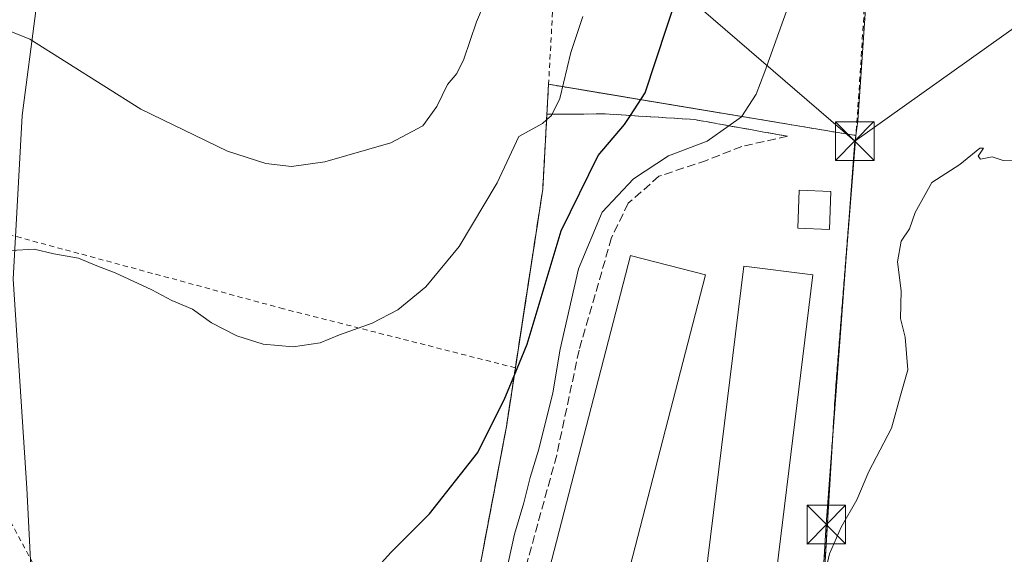
# Model space of a CAD drawing. Units: metres. Extents: x 606762 to 610189, y 4773222 to 4775590.
# Drawn here: x 608096 to 608287, y 4775228 to 4775332 of the extents above; entities that cross this region are included whole.
import ezdxf

# ---------------------------------------------------------------- set-up
doc = ezdxf.new("R2010")
doc.units = ezdxf.units.M
doc.header["$MEASUREMENT"] = 0
doc.linetypes.add('DGN Style 2', pattern=[1.6480167562047852, 0.988810053722871, -0.6592067024819142])
doc.linetypes.add('DGN Style 3', pattern=[2.307223458686699, 1.648016756204785, -0.6592067024819142])
for name, color, linetype, lineweight in [('Agrupación de edificios CxS', 7, 'Continuous', 0), ('Alambrada', 7, 'DGN Style 2', 0), ('Corriente natural oculto Cxs', 9, 'Continuous', 13), ('Cultivos leñosos CxS', 92, 'Continuous', 0), ('Curva de nivel maestra', 30, 'Continuous', 30), ('Curva de nivel normal', 30, 'Continuous', 0), ('Edificación Cxs', 1, 'Continuous', 13), ('Edificación industrial Cxs', 135, 'Continuous', 13), ('Núcleo urbano CxS', 7, 'Continuous', 0), ('Prado CxS', 92, 'Continuous', 0), ('Talud superficial', 30, 'DGN Style 3', 0), ('Tendido', 6, 'Continuous', 0), ('Torre de tendido puntual', 7, 'Continuous', 0)]:
    doc.layers.add(name, color=color, linetype=linetype, lineweight=lineweight)

# ---------------------------------------------------------------- blocks, each defined once
blk = doc.blocks.new('*U8')
at = {"layer": 'Prado CxS', "color": 92, "linetype": 'Continuous', "lineweight": 0}
blk.add_polyline3d([(608099.1451000003, 4775333.909299999, 214.1662000000069), (608096.4956999999, 4775313.5955, 217.180600000007), (608094.7295000004, 4775281.799900001, 220.3942999999999), (608097.3793000003, 4775241.172700001, 223.1536000000051), (608099.1457000002, 4775206.727499999, 223.4038), (608117.6930999998, 4775183.763900001, 224.303700000004), (608138.8898999998, 4775159.034299999, 226.1481000000058), (608145.9940999999, 4775144.9045, 226.7584000000061), (608148.9304999998, 4775132.415899999, 227.4382000000041), (608145.9046999998, 4775130.1161, 227.0816999999952), (608136.1209000006, 4775120.331900001, 225.3926999999967), (608134.8879000006, 4775103.407500001, 225.5249999999942), (608130.8855, 4775084.061699999, 225.7755000000034), (608121.5462999997, 4775069.385299999, 225.8552000000054), (608107.8563000001, 4775082.282299999, 223.2568000000028), (608037.1920999996, 4775129.0297, 217.2385000000068)], dxfattribs=at)
blk = doc.blocks.new('5TTEND')
at = {"layer": 'Corriente natural oculto Cxs', "color": 7, "linetype": 'Continuous', "lineweight": 0}
for p, q in [((-0.375, 0.3754), (0.375, -0.3746)), ((0.3720000000000001, 0.3784000000000001), (-0.3720000000000001, -0.3776))]:
    blk.add_line(p, q, dxfattribs=at)
at = {"layer": 'Corriente natural oculto Cxs', "color": 7, "linetype": 'Continuous', "lineweight": 0, "flags": 128}
blk.add_lwpolyline([(-0.375, -0.3746), (0.375, -0.3746), (0.375, 0.3754), (-0.375, 0.3754), (-0.3720000000000001, -0.3776)], dxfattribs=at)

msp = doc.modelspace()

# ---------------------------------------------------------------- linework, layer by layer
at = {"layer": 'Agrupación de edificios CxS', "color": 7, "linetype": 'Continuous', "lineweight": 0, "extrusion": (0.2208296409455709, 0.07406724842148972, 0.9724959189585937), "elevation": 488216.8800517956, "flags": 128}
msp.add_lwpolyline([(4333990.993929791, -2037453.246516204), (4334022.191530171, -2037469.776231886), (4334041.173284703, -2037477.548431127)], dxfattribs=at)
at = {"layer": 'Agrupación de edificios CxS', "color": 7, "linetype": 'Continuous', "lineweight": 0, "extrusion": (-0.2318686058327191, 0.03860592868213848, 0.9719807260948031), "elevation": 43547.10909627099, "flags": 128}
msp.add_lwpolyline([(-4810363.640556045, -179133.1040350528), (-4810363.640556045, -179070.8375287672)], dxfattribs=at)
at = {"layer": 'Agrupación de edificios CxS', "color": 7, "linetype": 'Continuous', "lineweight": 0}
for points in [[(608183.2001, 4775214.170100001, 229.7256000000052), (608190.6001000004, 4775253.170100001, 226.4657000000007), (608192.3300999999, 4775264.540100001, 225.4829000000027), (608197.6501000002, 4775299.2301, 221.6328000000067), (608198.7801000001, 4775319.630100001, 219.8224999999948), (608258.4801000003, 4775309.690099999, 234.4588999999978), (608254.5201000003, 4775259.9801, 233.9998000000051), (608251.1601, 4775204.5101, 235.965400000001)], [(608258.4801000003, 4775309.690099999, 234.4588999999978), (608254.5201000003, 4775259.9801, 233.9998000000051), (608251.1601, 4775204.5101, 235.965400000001), (608250.1401000004, 4775187.360099999, 236.5417000000016), (608250.3416999998, 4775186.088400001, 236.5699000000022)], [(608177.9829000002, 4775182.155099999, 229.8853999999992), (608183.2001, 4775214.170100001, 229.7256000000052), (608190.6001000004, 4775253.170100001, 226.4657000000007), (608192.3300999999, 4775264.540100001, 225.4829000000027)]]:
    msp.add_polyline3d(points, dxfattribs=at)
at = {"layer": 'Alambrada', "color": 7, "linetype": 'DGN Style 2', "lineweight": 0, "extrusion": (0.2208296409455709, 0.07406724842148972, 0.9724959189585937), "elevation": 488216.8800517956, "flags": 128}
msp.add_lwpolyline([(4334041.173284703, -2037477.548431127), (4334022.191530171, -2037469.776231886), (4333990.993929791, -2037453.246516204)], dxfattribs=at)
at = {"layer": 'Alambrada', "color": 7, "linetype": 'DGN Style 2', "lineweight": 0, "extrusion": (-0.2318686058327191, 0.03860592868213848, 0.9719807260948031), "elevation": 43547.10909627099, "flags": 128}
msp.add_lwpolyline([(-4810363.640556045, -179133.1040350528), (-4810363.640556045, -179070.8375287672)], dxfattribs=at)
at = {"layer": 'Alambrada', "color": 7, "linetype": 'DGN Style 2', "lineweight": 0}
for points in [[(608285.9600999998, 4775552.520099999, 216.3729000000021), (608279.0601000005, 4775542.0101, 217.0051999999996), (608273.6901000004, 4775529.2401, 217.5292000000045), (608273.5900999998, 4775528.380100001, 217.579899999997), (608271.6700999998, 4775512.090100001, 219.4416999999958), (608266.9600999998, 4775441.170100001, 226.1324000000022), (608258.8901000004, 4775314.7601, 234.2486000000063), (608258.4801000003, 4775309.690099999, 234.4588999999978)], [(608209.8000999996, 4775483.020099999, 212.3059000000067), (608209.3000999996, 4775480.1501, 212.1944999999978), (608205.0500999996, 4775456.210100001, 211.3136999999988), (608200.3501000004, 4775422.9301, 212.9036999999953), (608200.0201000003, 4775379.9001, 215.5464999999967), (608200.0100999996, 4775341.920100001, 218.4119000000064), (608198.7801000001, 4775319.630100001, 219.8224999999948)], [(608258.4801000003, 4775309.690099999, 234.4588999999978), (608254.5201000003, 4775259.9801, 233.9998000000051), (608251.1601, 4775204.5101, 235.965400000001), (608250.1401000004, 4775187.360099999, 236.5417000000016), (608250.4001000002, 4775185.720100001, 236.5779000000039)], [(608192.3300999999, 4775264.540100001, 225.4829000000027), (608147.2301000003, 4775276.020099999, 221.3803999999946), (608088.7500999998, 4775291.8201, 220.3920999999973), (608093.4001000002, 4775236.1501, 224.0926999999938), (608135.6700999998, 4775157.770099999, 226.4342000000034), (608150.3800999997, 4775153.5001, 227.5807999999961), (608170.8000999996, 4775173.4301, 229.7388000000064), (608176.0201000003, 4775170.110099999, 230.843399999998)], [(608192.3300999999, 4775264.540100001, 225.4829000000027), (608190.6001000004, 4775253.170100001, 226.4657000000007), (608183.2001, 4775214.170100001, 229.7256000000052), (608176.0201000003, 4775170.110099999, 230.843399999998)]]:
    msp.add_polyline3d(points, dxfattribs=at)
at = {"layer": 'Cultivos leñosos CxS', "color": 92, "linetype": 'Continuous', "lineweight": 0}
for points in [[(608098.9369000001, 4775557.3178, 179.9223000000056), (608104.2313000001, 4775537.769099999, 181.9991000000009), (608116.5321000004, 4775509.067700001, 188.1009000000049), (608137.0329, 4775500.8673, 193.3806999999942), (608160.8859000001, 4775500.8673, 198.3138999999937), (608160.0855, 4775484.054300001, 199.8969999999972), (608160.9687000001, 4775472.5725, 200.1987999999983), (608153.0197000002, 4775464.6237, 198.5121000000072), (608146.0471000001, 4775441.1439, 198.8041999999987), (608144.3863000004, 4775395.4639, 200.7109999999957), (608133.5893000001, 4775381.344500001, 201.9208999999973), (608121.1312999995, 4775368.886499999, 204.998900000006), (608110.3343000002, 4775358.089299999, 208.7814000000071), (608106.2106999997, 4775346.2739, 211.2363000000041), (608099.1451000003, 4775333.909299999, 214.1662000000069), (608096.4956999999, 4775313.5955, 217.180600000007), (608094.7295000004, 4775281.799900001, 220.3942999999999), (608097.3793000003, 4775241.172700001, 223.1536000000051), (608099.1457000002, 4775206.727499999, 223.4038), (608117.6930999998, 4775183.763900001, 224.303700000004), (608138.8898999998, 4775159.034299999, 226.1481000000058), (608145.9940999999, 4775144.9045, 226.7584000000061)], [(608243.7238999996, 4775549.8891, 208.8920000000071), (608245.0038999999, 4775545.9691, 209.513300000006), (608257.3043000001, 4775537.7687, 212.6587), (608273.7050999999, 4775529.5681, 216.5443999999989), (608258.8778999997, 4775312.534299999, 233.7067999999999), (608258.4801000003, 4775309.690099999, 233.7646999999997)], [(608273.7050999999, 4775529.5681, 216.5443999999989), (608258.8778999997, 4775312.534299999, 233.7067999999999), (608258.4801000003, 4775309.690099999, 233.7646999999997), (608206.3377, 4775318.3718, 221.5234000000055), (608198.7801000001, 4775319.630100001, 219.3083999999944), (608197.6501000002, 4775299.2301, 221.0803000000014), (608194.4978, 4775278.674799999, 222.905899999998), (608194.4555000003, 4775278.3991, 222.931700000001), (608192.3300999999, 4775264.540100001, 224.1100000000006), (608190.6001000004, 4775253.170100001, 224.9967999999935), (608183.2001, 4775214.170100001, 227.8248000000021), (608177.983, 4775182.155200001, 229.2081999999937), (608170.9666999998, 4775169.877900001, 229.4331999999995), (608163.6228999998, 4775156.655900001, 229.0032999999967), (608163.5221999995, 4775156.5888, 228.9906999999948), (608145.9940999999, 4775144.9045, 226.7584000000061), (608138.8898999998, 4775159.034299999, 226.1481000000058), (608117.6930999998, 4775183.763900001, 224.303700000004), (608099.1457000002, 4775206.727499999, 223.4038), (608097.3793000003, 4775241.172700001, 223.1536000000051), (608094.7295000004, 4775281.799900001, 220.3942999999999), (608096.4956999999, 4775313.5955, 217.180600000007), (608099.1451000003, 4775333.909299999, 214.1662000000069)], [(608258.4801000003, 4775309.690099999, 233.7646999999997), (608206.3377, 4775318.3718, 221.5234000000055), (608198.7801000001, 4775319.630100001, 219.3083999999944), (608197.6501000002, 4775299.2301, 221.0803000000014), (608194.4978, 4775278.674799999, 222.905899999998), (608194.4555000003, 4775278.3991, 222.931700000001), (608192.3300999999, 4775264.540100001, 224.1100000000006), (608190.6001000004, 4775253.170100001, 224.9967999999935), (608183.2001, 4775214.170100001, 227.8248000000021), (608177.983, 4775182.155200001, 229.2081999999937), (608170.9666999998, 4775169.877900001, 229.4331999999995), (608163.6228999998, 4775156.655900001, 229.0032999999967), (608163.5221999995, 4775156.5888, 228.9906999999948)]]:
    msp.add_polyline3d(points, dxfattribs=at)
at = {"layer": 'Curva de nivel maestra', "color": 30, "linetype": 'Continuous', "lineweight": 30, "elevation": 225, "flags": 128}
msp.add_lwpolyline([(608165.0499999998, 4775225.3201), (608168.1500000004, 4775228.6601), (608175.6600000003, 4775236.1501), (608185.0499999998, 4775248.100099999), (608190.3099999996, 4775258.640100001), (608192.0933999997, 4775262.9847), (608194.6200000001, 4775269.140100001), (608201.2400000002, 4775291.140100001), (608208.4500000002, 4775305.800100001), (608213.54, 4775311.800100001), (608214.6941999998, 4775313.5701), (608217.5700000003, 4775317.9801), (608228.1799999997, 4775350.210100001)], dxfattribs=at)
at = {"layer": 'Curva de nivel normal', "color": 30, "linetype": 'Continuous', "lineweight": 0, "flags": 128}
for points, elevation in [([(608249.5899999999, 4775346.539999999), (608240.7999999998, 4775322.119999999), (608239.1100000005, 4775317.699999999), (608236.29, 4775313.33), (608233.8228000002, 4775311.5834), (608229.5800000001, 4775308.58), (608222.0999999996, 4775305.75), (608215.2699999996, 4775301.27), (608209.1799999997, 4775294.800000001), (608204.5700000003, 4775283.800000001), (608201.0099999999, 4775268.140000001), (608199.5800000001, 4775259.699999999), (608196.9000000004, 4775248.730000001), (608195.1699999999, 4775243.210000001), (608193.9900000002, 4775238.32), (608192.1799999997, 4775232.210000001), (608190.3899999997, 4775224.230000001)], 230), ([(608087.3899999997, 4775332.619999999), (608097.9600000001, 4775328.42), (608119.5499999998, 4775314.82), (608136.3600000005, 4775306.65), (608143.8200000003, 4775304.27), (608148.8200000003, 4775303.630000001), (608155.3200000003, 4775304.600000001), (608168.0899999999, 4775308.230000001), (608174.3499999996, 4775311.57), (608177.0700000003, 4775315.300000001), (608179.1500000004, 4775319.58), (608180.9800000006, 4775321.730000001), (608182.3399999999, 4775324.5), (608184.7699999996, 4775331.77), (608188.6299999999, 4775340.980000001)], 215), ([(608094.3200000003, 4775287.32), (608098.7800000003, 4775287.630000001), (608102.6200000001, 4775286.680000001), (608107.4100000003, 4775285.83), (608110.9500000002, 4775284.350000001), (608114.5599999996, 4775282.980000001), (608121.6799999997, 4775279.689999999), (608125.5599999996, 4775277.630000001), (608129.5800000001, 4775275.92), (608133.29, 4775273.279999999), (608138.1799999997, 4775270.75), (608143.3300000001, 4775269.15), (608149.1299999999, 4775268.65), (608154.4000000004, 4775269.42), (608158.1299999999, 4775270.92), (608164.4800000006, 4775273.230000001), (608169.4800000006, 4775275.800000001), (608174.9500000002, 4775280.289999999), (608181.3700000001, 4775288.100000001), (608188.7999999998, 4775300.460000001), (608192.9699999997, 4775309.470000001), (608197.6100000005, 4775312.029999999), (608198.3996000001, 4775312.7324), (608199.3300000001, 4775313.560000001), (608199.4611000001, 4775313.825400001), (608200.9600000001, 4775316.859999999), (608203.0800000001, 4775325.84), (608205.4699999997, 4775332.789999999)], 220), ([(608289.1100000005, 4775304.91), (608287.1399999997, 4775304.810000001), (608285.0099999999, 4775305.560000001), (608282.75, 4775305.060000001), (608282.2599999999, 4775305.680000001), (608283.3399999999, 4775307.220000001), (608282.5800000001, 4775307.199999999), (608278.7400000002, 4775304.060000001), (608273.25, 4775300.58), (608270.0199999996, 4775294.74), (608268.9199999999, 4775291.539999999), (608267.2800000003, 4775289.140000001), (608266.6200000001, 4775285.140000001), (608267.2800000003, 4775279.470000001), (608267.1699999999, 4775274.140000001), (608268.0599999996, 4775270.470000001), (608268.5999999996, 4775264.140000001), (608267.1799999997, 4775259.140000001), (608265.4100000003, 4775252.800000001), (608261.0499999998, 4775244.42), (608258.7000000002, 4775238.92), (608255.6500000004, 4775233.560000001), (608253.4100000003, 4775228.390000001), (608252.3600000005, 4775223.949999999)], 235)]:
    msp.add_lwpolyline(points, dxfattribs=dict(at, elevation=elevation))
at = {"layer": 'Edificación Cxs', "color": 1, "linetype": 'Continuous', "lineweight": 13}
msp.add_polyline3d([(608253.6700999998, 4775298.8101, 233.8899999999994), (608253.3800999997, 4775291.420100001, 233.6057000000001), (608247.2100999998, 4775291.6501, 232.9217000000062), (608247.4901000002, 4775299.050100001, 232.6597000000038), (608253.6700999998, 4775298.8101, 233.8899999999994)], dxfattribs=at)
msp.add_3dface([(608253.6700999998, 4775298.8101, 233.8899999999994), (608253.3800999997, 4775291.420100001, 233.8899999999994), (608247.2100999998, 4775291.6501, 233.8899999999994), (608247.4901000002, 4775299.050100001, 233.8899999999994)], dxfattribs=at)
at = {"layer": 'Edificación industrial Cxs', "color": 135, "linetype": 'Continuous', "lineweight": 13, "flags": 128}
for points, elevation in [([(608229.3000999996, 4775282.5801), (608204.4200999998, 4775186.440099999), (608202.5301000001, 4775186.9301), (608192.1901000004, 4775189.610099999), (608189.8000999996, 4775190.2301), (608214.6901000004, 4775286.360099999), (608214.9200999998, 4775286.3101)], 235.025800000003), ([(608239.9600999998, 4775199.5601), (608239.9829000002, 4775193.646199999), (608243.5285, 4775193.8411), (608248.4497999996, 4775104.3059), (608230.8815000001, 4775103.340299999), (608225.9603000004, 4775192.875499999), (608226.5201000003, 4775201.210100001), (608236.7401000002, 4775284.290100001), (608250.1700999998, 4775282.640100001)], 241.104600000006)]:
    msp.add_lwpolyline(points, close=True, dxfattribs=dict(at, elevation=elevation))
at = {"layer": 'Edificación industrial Cxs', "color": 135, "linetype": 'Continuous', "lineweight": 13}
for points in [[(608192.1901000004, 4775189.610099999, 234.6630000000005), (608189.8000999996, 4775190.2301, 233.709400000007), (608214.6901000004, 4775286.360099999, 235.0258000000031), (608214.9200999998, 4775286.3101, 234.9021999999968), (608229.3000999996, 4775282.5801, 232.8362000000052), (608204.4200999998, 4775186.440099999, 233.8043999999936), (608202.5301000001, 4775186.9301, 234.648199999996)], [(608239.9600999998, 4775199.5601, 237.0188000000053), (608239.9829000002, 4775193.646199999, 241.1046000000061), (608243.5285, 4775193.8411, 238.9709000000003), (608248.4497999996, 4775104.3059, 239.0697999999975), (608230.8815000001, 4775103.340299999, 238.3282000000036), (608225.9603000004, 4775192.875499999, 238.2936999999947), (608226.5201000003, 4775201.210100001, 234.3257000000012), (608236.7401000002, 4775284.290100001, 233.1254999999946), (608250.1700999998, 4775282.640100001, 233.4075000000012), (608239.9600999998, 4775199.5601, 237.0188000000053)]]:
    msp.add_polyline3d(points, dxfattribs=at)
at = {"layer": 'Núcleo urbano CxS', "color": 7, "linetype": 'Continuous', "lineweight": 0}
for points in [[(608258.4801000003, 4775309.690099999, 233.7646999999997), (608206.3377, 4775318.3718, 221.5234000000055), (608198.7801000001, 4775319.630100001, 219.3083999999944), (608197.6501000002, 4775299.2301, 221.0803000000014), (608194.4978, 4775278.674799999, 222.905899999998), (608194.4555000003, 4775278.3991, 222.931700000001), (608192.3300999999, 4775264.540100001, 224.1100000000006), (608190.6001000004, 4775253.170100001, 224.9967999999935), (608183.2001, 4775214.170100001, 227.8248000000021), (608177.983, 4775182.155200001, 229.2081999999937), (608170.9666999998, 4775169.877900001, 229.4331999999995), (608163.6228999998, 4775156.655900001, 229.0032999999967), (608163.5221999995, 4775156.5888, 228.9906999999948)], [(608183.2001, 4775214.170100001, 227.8248000000021), (608190.6001000004, 4775253.170100001, 224.9967999999935), (608192.3300999999, 4775264.540100001, 224.1100000000006), (608194.4555000003, 4775278.3991, 222.931700000001), (608194.4978, 4775278.674799999, 222.905899999998), (608197.6501000002, 4775299.2301, 221.0803000000014), (608198.7801000001, 4775319.630100001, 219.3083999999944), (608206.3377, 4775318.3718, 221.5234000000055), (608258.4801000003, 4775309.690099999, 233.7646999999997), (608254.5201000003, 4775259.9801, 233.226999999999), (608251.1601, 4775204.5101, 234.9514000000054)], [(608258.4801000003, 4775309.690099999, 233.7646999999997), (608254.5201000003, 4775259.9801, 233.226999999999), (608251.1601, 4775204.5101, 234.9514000000054), (608250.1401000004, 4775187.360099999, 235.7522000000026), (608250.3416999998, 4775186.088400001, 235.9192999999941), (608250.4001000002, 4775185.720100001, 235.9658999999956), (608261.6391000003, 4775106.4933, 239.6033000000025), (608264.1617000002, 4775096.0876, 240.0065000000032)]]:
    msp.add_polyline3d(points, dxfattribs=at)
at = {"layer": 'Prado CxS', "color": 92, "linetype": 'Continuous', "lineweight": 0}
for points in [[(608098.9369000001, 4775557.3178, 179.9223000000056), (608104.2313000001, 4775537.769099999, 181.9991000000009), (608116.5321000004, 4775509.067700001, 188.1009000000049), (608137.0329, 4775500.8673, 193.3806999999942), (608160.8859000001, 4775500.8673, 198.3138999999937), (608160.0855, 4775484.054300001, 199.8969999999972), (608160.9687000001, 4775472.5725, 200.1987999999983), (608153.0197000002, 4775464.6237, 198.5121000000072), (608146.0471000001, 4775441.1439, 198.8041999999987), (608144.3863000004, 4775395.4639, 200.7109999999957), (608133.5893000001, 4775381.344500001, 201.9208999999973), (608121.1312999995, 4775368.886499999, 204.998900000006), (608110.3343000002, 4775358.089299999, 208.7814000000071), (608106.2106999997, 4775346.2739, 211.2363000000041), (608099.1451000003, 4775333.909299999, 214.1662000000069), (608096.4956999999, 4775313.5955, 217.180600000007), (608094.7295000004, 4775281.799900001, 220.3942999999999), (608097.3793000003, 4775241.172700001, 223.1536000000051), (608099.1457000002, 4775206.727499999, 223.4038), (608117.6930999998, 4775183.763900001, 224.303700000004), (608138.8898999998, 4775159.034299999, 226.1481000000058), (608145.9940999999, 4775144.9045, 226.7584000000061)], [(608243.7238999996, 4775549.8891, 208.8920000000071), (608245.0038999999, 4775545.9691, 209.513300000006), (608257.3043000001, 4775537.7687, 212.6587), (608273.7050999999, 4775529.5681, 216.5443999999989), (608258.8778999997, 4775312.534299999, 233.7067999999999), (608258.4801000003, 4775309.690099999, 233.7646999999997)], [(608404.9400000004, 4775151.2609, 239.1560999999929), (608401.3844999997, 4775146.5681, 239.3849999999948), (608362.0109000001, 4775114.765900001, 240.8908999999985), (608315.0647, 4775064.033500001, 242.5651999999973), (608302.0253, 4775090.7347, 242.3954999999987), (608302.1089000005, 4775090.782500001, 242.4014000000025), (608294.6205000002, 4775106.436899999, 241.6815000000061), (608287.8057000004, 4775112.4945, 241.021900000007), (608265.5739000002, 4775090.262499999, 240.2440000000061), (608264.1617000002, 4775096.0876, 240.0065000000032), (608261.6391000003, 4775106.4933, 239.6033000000025), (608250.4001000002, 4775185.720100001, 235.9658999999956), (608250.3416999998, 4775186.088400001, 235.9192999999941), (608250.1401000004, 4775187.360099999, 235.7522000000026), (608251.1601, 4775204.5101, 234.9514000000054), (608254.5201000003, 4775259.9801, 233.226999999999), (608258.4801000003, 4775309.690099999, 233.7646999999997), (608258.8778999997, 4775312.534299999, 233.7067999999999), (608273.7050999999, 4775529.5681, 216.5443999999989)], [(608258.4801000003, 4775309.690099999, 233.7646999999997), (608254.5201000003, 4775259.9801, 233.226999999999), (608251.1601, 4775204.5101, 234.9514000000054), (608250.1401000004, 4775187.360099999, 235.7522000000026), (608250.3416999998, 4775186.088400001, 235.9192999999941), (608250.4001000002, 4775185.720100001, 235.9658999999956), (608261.6391000003, 4775106.4933, 239.6033000000025), (608264.1617000002, 4775096.0876, 240.0065000000032)]]:
    msp.add_polyline3d(points, dxfattribs=at)
at = {"layer": 'Talud superficial', "color": 30, "linetype": 'DGN Style 3', "lineweight": 0}
for points in [[(608183.2000000002, 4775214.170100001, 229.7255000000005), (608190.5999999996, 4775253.170100001, 226.4657000000007), (608192.0933999997, 4775262.9847, 225.6514000000025), (608192.3300000001, 4775264.540100001, 225.4829000000027), (608197.6500000004, 4775299.2301, 221.632700000002), (608198.3996000001, 4775312.7324, 220.2260999999999), (608198.4600000001, 4775313.8201, 220.1527999999962), (608199.4611000001, 4775313.825400001, 220.437699999995), (608209.7599999999, 4775313.880100001, 225.7222000000038), (608214.6941999998, 4775313.5701, 228.4694000000018), (608227.1100000005, 4775312.790100001, 228.3874999999971), (608233.8228000002, 4775311.5834, 231.5978999999934), (608245.1900000004, 4775309.540100001, 233.0746999999974), (608236.3300000001, 4775307.550100001, 236.228099999993), (608229.4600000001, 4775304.840100001, 234.2792999999947), (608220.2400000002, 4775301.770099999, 231.3608999999997), (608214.2800000003, 4775296.530099999, 232.8994999999995), (608211.0300000003, 4775289.840100001, 236.5537999999942), (608204.7000000002, 4775267.970100001, 235.0877999999939), (608200.3600000005, 4775247.550100001, 235.7339000000065), (608193.6799999997, 4775223.340100001, 235.9771999999939)], [(608198.4600000001, 4775313.8201, 219.6815999999963), (608198.3996000001, 4775312.7324, 219.7572999999975), (608197.6500000004, 4775299.2301, 221.0803000000014), (608192.3300000001, 4775264.540100001, 224.1098999999958), (608192.0933999997, 4775262.9847, 224.2488000000012)], [(608245.1900000004, 4775309.540100001, 231.5593999999983), (608233.8228000002, 4775311.5834, 229.3505000000005), (608227.1100000005, 4775312.790100001, 227.5905999999959), (608214.6941999998, 4775313.5701, 224.2434000000067), (608209.7599999999, 4775313.880100001, 222.8813999999984), (608199.4611000001, 4775313.825400001, 219.8534999999974), (608198.4600000001, 4775313.8201, 219.6815999999963)], [(608245.1900000004, 4775309.540100001, 231.5593999999983), (608236.3300000001, 4775307.550100001, 230.5069999999978), (608229.4600000001, 4775304.840100001, 230.2606999999989), (608220.2400000002, 4775301.770099999, 230.2176000000036), (608214.2800000003, 4775296.530099999, 230.3993999999948), (608211.0300000003, 4775289.840100001, 230.6833000000042), (608204.7000000002, 4775267.970100001, 230.7376999999979), (608200.3600000005, 4775247.550100001, 230.7247000000062), (608193.6799999997, 4775223.340100001, 230.6508000000031), (608185.9000000004, 4775193.520099999, 231.1027999999933), (608180.6600000003, 4775181.590100001, 230.2168999999994), (608179.5, 4775179.100099999, 230.0752000000066)], [(608192.0933999997, 4775262.9847, 224.2488000000012), (608190.5999999996, 4775253.170100001, 224.9967999999935), (608183.2000000002, 4775214.170100001, 227.8248000000021), (608180.4963999996, 4775188.544600001, 229.4478999999992), (608179.5, 4775179.100099999, 230.0752000000066)]]:
    msp.add_polyline3d(points, dxfattribs=at)
at = {"layer": 'Tendido', "color": 6, "linetype": 'Continuous', "lineweight": 0}
for points in [[(608098.3613999998, 4775465.8575, 202.9309999999969), (608114.1207999998, 4775441.357100001, 202.7351999999955), (608145.5401, 4775406.498199999, 201.9324000000051), (608173.6402000004, 4775381.963500001, 210.1287000000011), (608207.8893999998, 4775352.060000001, 221.7728000000061), (608258.2926000003, 4775308.6021, 234.523199999996)], [(608258.2926000003, 4775308.6021, 234.523199999996), (608306.1161000002, 4775342.627599999, 233.1275000000023), (608355.0641000001, 4775376.7325, 229.7036999999982), (608376.7548000002, 4775360.615300001, 233.2805999999982)], [(608258.2926000003, 4775308.6021, 234.523199999996), (608252.7627999998, 4775234.0689, 235.3561999999947), (608250.1168999998, 4775191.894200001, 236.6858000000066), (608296.8425000003, 4775187.5286, 238.3888000000007), (608348.75, 4775181.24, 239.6254999999946)]]:
    msp.add_polyline3d(points, dxfattribs=at)

# ---------------------------------------------------------------- block references
at = {"layer": 'Prado CxS', "color": 92, "linetype": 'Continuous', "lineweight": 0}
msp.add_blockref('*U8', (0, 0), dxfattribs=at)
at = {"layer": 'Torre de tendido puntual', "color": 7, "linetype": 'Continuous', "lineweight": 0, "xscale": 10, "yscale": 10, "zscale": 10}
for p in [(608258.2926000003, 4775308.6021, 234.523199999996), (608252.7627999998, 4775234.0689, 235.3561999999947)]:
    msp.add_blockref('5TTEND', p, dxfattribs=at)

doc.saveas('drawing.dxf')
